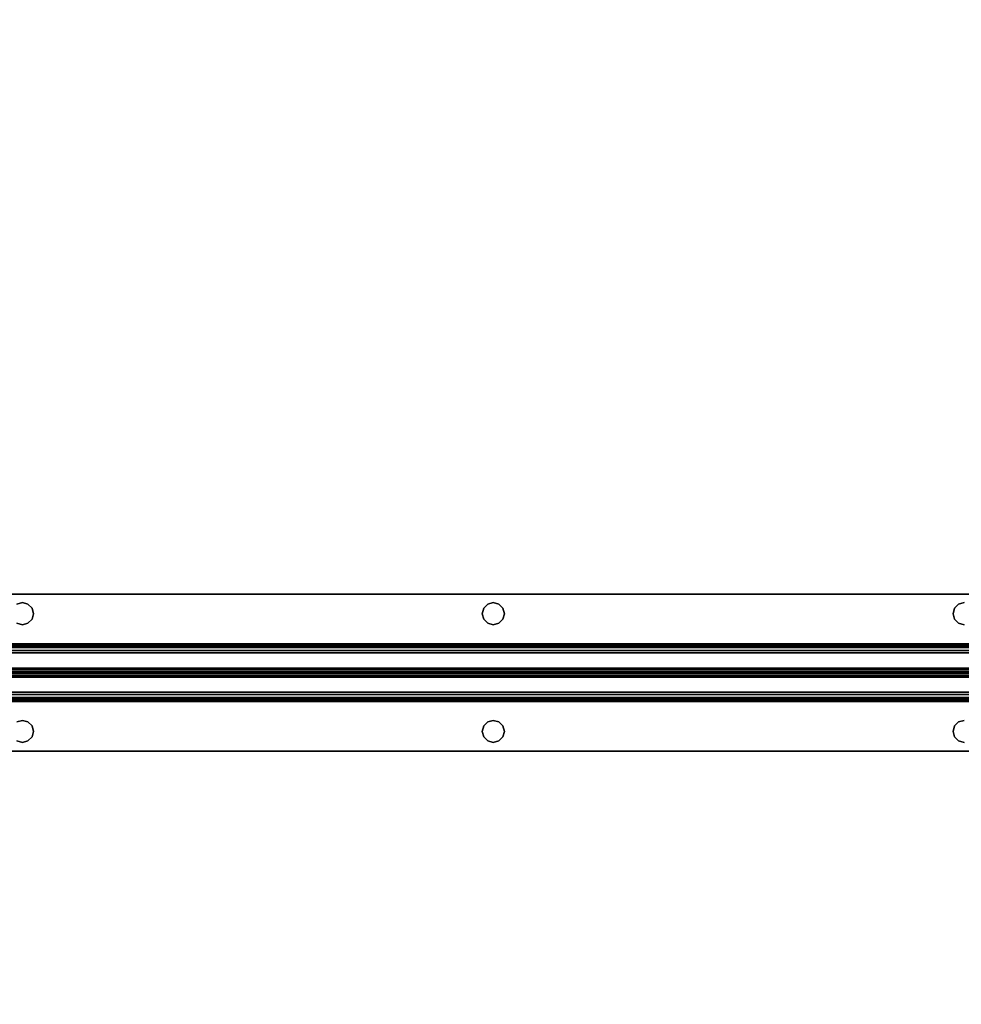
# Model space of a CAD drawing. Extents: x -247 to -31, y 469 to 601.
# Drawn here: x -127 to -115, y 543 to 556 of the extents above; entities that cross this region are included whole.
import ezdxf

# ---------------------------------------------------------------- set-up
doc = ezdxf.new("R2010")
doc.units = 0
doc.header["$LTSCALE"] = 96
doc.header["$MEASUREMENT"] = 0
for name, color, linetype in [('AFUWK-3-TPLM', 7, 'Continuous'), ('AFUWS-3-SUPT', 7, 'Continuous'), ('MAIN_FURN', 7, 'Continuous')]:
    doc.layers.add(name, color=color, linetype=linetype)

# ---------------------------------------------------------------- blocks, each defined once
blk = doc.blocks.new('ZN7222TPBE')
at = {"layer": 'AFUWK-3-TPLM', "color": 42, "linetype": 'Continuous'}
for points, invisible_edges in [([(72, -24), (0, -1.5), (0, -24)], 1), ([(72, -1.5), (0, -1.5), (72, -24)], 2), ([(0, -24, 1), (72, -1.5, 1), (72, -24, 1)], 1), ([(0, -1.5, 1), (72, -1.5, 1), (0, -24, 1)], 2)]:
    blk.add_3dface(points, dxfattribs=dict(at, invisible_edges=invisible_edges))
blk = doc.blocks.new('ZN66STFR')
at = {"layer": 'AFUWS-3-SUPT', "color": 30, "linetype": 'Continuous'}
for points, invisible_edges in [([(0, 0, 0.78), (65.75, 0, 0.705), (65.75, 0, 0.78)], 1), ([(0, 0, 0.705), (65.75, 0, 0.705), (0, 0, 0.78)], 2), ([(14.875, -0.109, 0.78), (8.875, -0.109, 0.78), (0, 0, 0.78)], 15), ([(0, 0, 0.78), (20.875, -0.109, 0.78), (14.875, -0.109, 0.78)], 15), ([(26.875, -0.109, 0.78), (20.875, -0.109, 0.78), (0, 0, 0.78)], 15), ([(32.875, -0.109, 0.78), (26.875, -0.109, 0.78), (0, 0, 0.78)], 15), ([(32.875, -0.109, 0.78), (0, 0, 0.78), (65.75, 0, 0.78)], 13), ([(0, 0, 0.705), (8.875, -0.109, 0.705), (14.875, -0.109, 0.705)], 15), ([(0, 0, 0.705), (20.875, -0.109, 0.705), (26.875, -0.109, 0.705)], 15), ([(14.875, -0.109, 0.705), (20.875, -0.109, 0.705), (0, 0, 0.705)], 15), ([(0, 0, 0.705), (32.875, -0.109, 0.705), (65.75, 0, 0.705)], 3), ([(26.875, -0.109, 0.705), (32.875, -0.109, 0.705), (0, 0, 0.705)], 15), ([(8.875, -0.109, 0.705), (8.945, -0.128, 0.78), (8.945, -0.128, 0.705)], 1), ([(8.875, -0.109, 0.78), (8.945, -0.128, 0.78), (8.875, -0.109, 0.705)], 2), ([(14.805, -0.128, 0.78), (8.875, -0.109, 0.78), (14.875, -0.109, 0.78)], 3), ([(8.945, -0.128, 0.78), (8.875, -0.109, 0.78), (14.805, -0.128, 0.78)], 14), ([(8.875, -0.109, 0.705), (8.945, -0.128, 0.705), (14.875, -0.109, 0.705)], 14), ([(14.875, -0.109, 0.705), (8.945, -0.128, 0.705), (14.805, -0.128, 0.705)], 3), ([(14.805, -0.128, 0.705), (14.875, -0.109, 0.78), (14.875, -0.109, 0.705)], 1), ([(14.805, -0.128, 0.78), (14.875, -0.109, 0.78), (14.805, -0.128, 0.705)], 2), ([(14.875, -0.109, 0.78), (20.805, -0.128, 0.78), (14.945, -0.128, 0.78)], 3), ([(20.875, -0.109, 0.78), (20.805, -0.128, 0.78), (14.875, -0.109, 0.78)], 14), ([(14.875, -0.109, 0.705), (14.945, -0.128, 0.78), (14.945, -0.128, 0.705)], 1), ([(14.875, -0.109, 0.78), (14.945, -0.128, 0.78), (14.875, -0.109, 0.705)], 2), ([(14.945, -0.128, 0.705), (20.875, -0.109, 0.705), (14.875, -0.109, 0.705)], 3), ([(20.805, -0.128, 0.705), (20.875, -0.109, 0.705), (14.945, -0.128, 0.705)], 14), ([(20.805, -0.128, 0.705), (20.875, -0.109, 0.78), (20.875, -0.109, 0.705)], 1), ([(20.805, -0.128, 0.78), (20.875, -0.109, 0.78), (20.805, -0.128, 0.705)], 2), ([(20.875, -0.109, 0.78), (26.805, -0.128, 0.78), (20.945, -0.128, 0.78)], 3), ([(26.875, -0.109, 0.78), (26.805, -0.128, 0.78), (20.875, -0.109, 0.78)], 14), ([(20.875, -0.109, 0.705), (20.945, -0.128, 0.78), (20.945, -0.128, 0.705)], 1), ([(20.875, -0.109, 0.78), (20.945, -0.128, 0.78), (20.875, -0.109, 0.705)], 2), ([(20.875, -0.109, 0.705), (20.945, -0.128, 0.705), (26.875, -0.109, 0.705)], 14), ([(8.945, -0.128, 0.705), (8.997, -0.18, 0.78), (8.997, -0.18, 0.705)], 1), ([(8.945, -0.128, 0.78), (8.997, -0.18, 0.78), (8.945, -0.128, 0.705)], 2), ([(14.753, -0.18, 0.78), (8.945, -0.128, 0.78), (14.805, -0.128, 0.78)], 3), ([(8.997, -0.18, 0.78), (8.945, -0.128, 0.78), (14.753, -0.18, 0.78)], 14), ([(8.997, -0.18, 0.705), (14.805, -0.128, 0.705), (8.945, -0.128, 0.705)], 3), ([(14.753, -0.18, 0.705), (14.805, -0.128, 0.705), (8.997, -0.18, 0.705)], 14), ([(8.997, -0.18, 0.705), (9.016, -0.25, 0.78), (9.016, -0.25, 0.705)], 1), ([(8.997, -0.18, 0.78), (9.016, -0.25, 0.78), (8.997, -0.18, 0.705)], 2), ([(14.734, -0.25, 0.78), (8.997, -0.18, 0.78), (14.753, -0.18, 0.78)], 3), ([(9.016, -0.25, 0.78), (8.997, -0.18, 0.78), (14.734, -0.25, 0.78)], 14), ([(8.997, -0.18, 0.705), (9.016, -0.25, 0.705), (14.734, -0.25, 0.705)], 14), ([(14.734, -0.25, 0.705), (14.753, -0.18, 0.705), (8.997, -0.18, 0.705)], 14), ([(9.016, -0.25, 0.705), (8.997, -0.32, 0.78), (8.997, -0.32, 0.705)], 1), ([(9.016, -0.25, 0.78), (8.997, -0.32, 0.78), (9.016, -0.25, 0.705)], 2), ([(8.997, -0.32, 0.78), (9.016, -0.25, 0.78), (14.753, -0.32, 0.78)], 14), ([(14.734, -0.25, 0.705), (8.997, -0.32, 0.705), (14.753, -0.32, 0.705)], 3), ([(9.016, -0.25, 0.705), (8.997, -0.32, 0.705), (14.734, -0.25, 0.705)], 14), ([(14.753, -0.32, 0.78), (9.016, -0.25, 0.78), (14.734, -0.25, 0.78)], 3), ([(14.734, -0.25, 0.705), (14.753, -0.18, 0.78), (14.753, -0.18, 0.705)], 1), ([(14.734, -0.25, 0.78), (14.753, -0.18, 0.78), (14.734, -0.25, 0.705)], 2), ([(14.753, -0.32, 0.705), (14.734, -0.25, 0.78), (14.734, -0.25, 0.705)], 1), ([(14.753, -0.32, 0.78), (14.734, -0.25, 0.78), (14.753, -0.32, 0.705)], 2), ([(14.753, -0.18, 0.705), (14.805, -0.128, 0.78), (14.805, -0.128, 0.705)], 1), ([(14.753, -0.18, 0.78), (14.805, -0.128, 0.78), (14.753, -0.18, 0.705)], 2), ([(14.945, -0.128, 0.78), (20.753, -0.18, 0.78), (14.997, -0.18, 0.78)], 3), ([(20.805, -0.128, 0.78), (20.753, -0.18, 0.78), (14.945, -0.128, 0.78)], 14), ([(14.945, -0.128, 0.705), (14.997, -0.18, 0.78), (14.997, -0.18, 0.705)], 1), ([(14.945, -0.128, 0.78), (14.997, -0.18, 0.78), (14.945, -0.128, 0.705)], 2), ([(14.997, -0.18, 0.705), (20.805, -0.128, 0.705), (14.945, -0.128, 0.705)], 3), ([(20.753, -0.18, 0.705), (20.805, -0.128, 0.705), (14.997, -0.18, 0.705)], 14), ([(14.997, -0.18, 0.78), (20.734, -0.25, 0.78), (15.016, -0.25, 0.78)], 3), ([(20.753, -0.18, 0.78), (20.734, -0.25, 0.78), (14.997, -0.18, 0.78)], 14), ([(14.997, -0.18, 0.705), (15.016, -0.25, 0.78), (15.016, -0.25, 0.705)], 1), ([(14.997, -0.18, 0.78), (15.016, -0.25, 0.78), (14.997, -0.18, 0.705)], 2), ([(14.997, -0.18, 0.705), (15.016, -0.25, 0.705), (20.734, -0.25, 0.705)], 14), ([(20.734, -0.25, 0.705), (20.753, -0.18, 0.705), (14.997, -0.18, 0.705)], 14), ([(15.016, -0.25, 0.78), (20.753, -0.32, 0.78), (14.997, -0.32, 0.78)], 3), ([(15.016, -0.25, 0.705), (14.997, -0.32, 0.78), (14.997, -0.32, 0.705)], 1), ([(15.016, -0.25, 0.78), (14.997, -0.32, 0.78), (15.016, -0.25, 0.705)], 2), ([(20.734, -0.25, 0.705), (14.997, -0.32, 0.705), (20.753, -0.32, 0.705)], 3), ([(15.016, -0.25, 0.705), (14.997, -0.32, 0.705), (20.734, -0.25, 0.705)], 14), ([(20.734, -0.25, 0.78), (20.753, -0.32, 0.78), (15.016, -0.25, 0.78)], 14), ([(20.734, -0.25, 0.705), (20.753, -0.18, 0.78), (20.753, -0.18, 0.705)], 1), ([(20.734, -0.25, 0.78), (20.753, -0.18, 0.78), (20.734, -0.25, 0.705)], 2), ([(20.753, -0.32, 0.705), (20.734, -0.25, 0.78), (20.734, -0.25, 0.705)], 1), ([(20.753, -0.32, 0.78), (20.734, -0.25, 0.78), (20.753, -0.32, 0.705)], 2), ([(20.753, -0.18, 0.705), (20.805, -0.128, 0.78), (20.805, -0.128, 0.705)], 1), ([(20.753, -0.18, 0.78), (20.805, -0.128, 0.78), (20.753, -0.18, 0.705)], 2), ([(8.945, -0.372, 0.705), (8.875, -0.391, 0.78), (8.875, -0.391, 0.705)], 1), ([(8.945, -0.372, 0.78), (8.875, -0.391, 0.78), (8.945, -0.372, 0.705)], 2), ([(8.875, -0.391, 0.78), (8.945, -0.372, 0.78), (14.875, -0.391, 0.78)], 14), ([(8.875, -0.391, 0.705), (14.805, -0.372, 0.705), (8.945, -0.372, 0.705)], 3), ([(14.875, -0.391, 0.705), (14.805, -0.372, 0.705), (8.875, -0.391, 0.705)], 14), ([(8.997, -0.32, 0.705), (8.945, -0.372, 0.78), (8.945, -0.372, 0.705)], 1), ([(8.997, -0.32, 0.78), (8.945, -0.372, 0.78), (8.997, -0.32, 0.705)], 2), ([(8.945, -0.372, 0.78), (8.997, -0.32, 0.78), (14.805, -0.372, 0.78)], 14), ([(14.753, -0.32, 0.705), (8.945, -0.372, 0.705), (14.805, -0.372, 0.705)], 3), ([(8.997, -0.32, 0.705), (8.945, -0.372, 0.705), (14.753, -0.32, 0.705)], 14), ([(14.875, -0.391, 0.78), (8.945, -0.372, 0.78), (14.805, -0.372, 0.78)], 3), ([(14.805, -0.372, 0.78), (8.997, -0.32, 0.78), (14.753, -0.32, 0.78)], 3), ([(14.805, -0.372, 0.705), (14.753, -0.32, 0.78), (14.753, -0.32, 0.705)], 1), ([(14.805, -0.372, 0.78), (14.753, -0.32, 0.78), (14.805, -0.372, 0.705)], 2), ([(14.875, -0.391, 0.705), (14.805, -0.372, 0.78), (14.805, -0.372, 0.705)], 1), ([(14.875, -0.391, 0.78), (14.805, -0.372, 0.78), (14.875, -0.391, 0.705)], 2), ([(14.945, -0.372, 0.78), (20.875, -0.391, 0.78), (14.875, -0.391, 0.78)], 3), ([(14.945, -0.372, 0.705), (14.875, -0.391, 0.78), (14.875, -0.391, 0.705)], 1), ([(14.945, -0.372, 0.78), (14.875, -0.391, 0.78), (14.945, -0.372, 0.705)], 2), ([(14.875, -0.391, 0.705), (20.805, -0.372, 0.705), (14.945, -0.372, 0.705)], 3), ([(20.875, -0.391, 0.705), (20.805, -0.372, 0.705), (14.875, -0.391, 0.705)], 14), ([(14.997, -0.32, 0.78), (20.805, -0.372, 0.78), (14.945, -0.372, 0.78)], 3), ([(14.997, -0.32, 0.705), (14.945, -0.372, 0.78), (14.945, -0.372, 0.705)], 1), ([(14.997, -0.32, 0.78), (14.945, -0.372, 0.78), (14.997, -0.32, 0.705)], 2), ([(14.945, -0.372, 0.705), (20.753, -0.32, 0.705), (14.997, -0.32, 0.705)], 3), ([(20.805, -0.372, 0.705), (20.753, -0.32, 0.705), (14.945, -0.372, 0.705)], 14), ([(20.805, -0.372, 0.78), (20.875, -0.391, 0.78), (14.945, -0.372, 0.78)], 14), ([(20.753, -0.32, 0.78), (20.805, -0.372, 0.78), (14.997, -0.32, 0.78)], 14), ([(20.805, -0.372, 0.705), (20.753, -0.32, 0.78), (20.753, -0.32, 0.705)], 1), ([(20.805, -0.372, 0.78), (20.753, -0.32, 0.78), (20.805, -0.372, 0.705)], 2), ([(20.875, -0.391, 0.705), (20.805, -0.372, 0.78), (20.805, -0.372, 0.705)], 1), ([(20.875, -0.391, 0.78), (20.805, -0.372, 0.78), (20.875, -0.391, 0.705)], 2), ([(20.945, -0.372, 0.78), (26.875, -0.391, 0.78), (20.875, -0.391, 0.78)], 3), ([(20.945, -0.372, 0.705), (20.875, -0.391, 0.78), (20.875, -0.391, 0.705)], 1), ([(20.945, -0.372, 0.78), (20.875, -0.391, 0.78), (20.945, -0.372, 0.705)], 2), ([(26.805, -0.372, 0.705), (20.875, -0.391, 0.705), (26.875, -0.391, 0.705)], 3), ([(20.945, -0.372, 0.705), (20.875, -0.391, 0.705), (26.805, -0.372, 0.705)], 14), ([(0, -0.633, 0.78), (8.875, -0.391, 0.78), (14.875, -0.391, 0.78)], 15), ([(0, -0.633, 0.78), (26.875, -0.391, 0.78), (32.875, -0.391, 0.78)], 15), ([(20.875, -0.391, 0.78), (26.875, -0.391, 0.78), (0, -0.633, 0.78)], 15), ([(14.875, -0.391, 0.78), (20.875, -0.391, 0.78), (0, -0.633, 0.78)], 15), ([(32.875, -0.391, 0.78), (65.75, -0.633, 0.78), (0, -0.633, 0.78)], 13), ([(0, -0.633, 0.705), (14.875, -0.391, 0.705), (8.875, -0.391, 0.705)], 15), ([(20.875, -0.391, 0.705), (14.875, -0.391, 0.705), (0, -0.633, 0.705)], 15), ([(26.875, -0.391, 0.705), (20.875, -0.391, 0.705), (0, -0.633, 0.705)], 15), ([(0, -0.633, 0.705), (32.875, -0.391, 0.705), (26.875, -0.391, 0.705)], 15), ([(65.75, -0.633, 0.705), (32.875, -0.391, 0.705), (0, -0.633, 0.705)], 3), ([(65.75, -0.633, 0.78), (65.75, -0.681, 0.77), (0, -0.681, 0.77)], 12), ([(0, -0.633, 0.78), (65.75, -0.633, 0.78), (0, -0.681, 0.77)], 2), ([(0, -0.633, 0.705), (65.75, -0.652, 0.701), (65.75, -0.633, 0.705)], 1), ([(0, -0.652, 0.701), (65.75, -0.652, 0.701), (0, -0.633, 0.705)], 2), ([(65.75, -0.668, 0.69), (65.75, -0.652, 0.701), (0, -0.652, 0.701)], 12), ([(0, -0.668, 0.69), (65.75, -0.668, 0.69), (0, -0.652, 0.701)], 2), ([(65.75, -0.679, 0.674), (65.75, -0.668, 0.69), (0, -0.668, 0.69)], 12), ([(0, -0.679, 0.674), (65.75, -0.679, 0.674), (0, -0.668, 0.69)], 2), ([(0, -0.679, 0.674), (65.75, -0.942, 0.039), (65.75, -0.679, 0.674)], 1), ([(0, -0.942, 0.039), (65.75, -0.942, 0.039), (0, -0.679, 0.674)], 2), ([(65.75, -0.681, 0.77), (65.75, -0.721, 0.743), (0, -0.721, 0.743)], 12), ([(0, -0.681, 0.77), (65.75, -0.681, 0.77), (0, -0.721, 0.743)], 2), ([(0, -0.748, 0.703), (65.75, -0.721, 0.743), (65.75, -0.748, 0.703)], 1), ([(0, -0.721, 0.743), (65.75, -0.721, 0.743), (0, -0.748, 0.703)], 2), ([(0, -1, 0.095), (65.75, -0.748, 0.703), (65.75, -1, 0.095)], 1), ([(0, -0.748, 0.703), (65.75, -0.748, 0.703), (0, -1, 0.095)], 2), ([(0, -0.942, 0.039), (65.75, -0.959, 0.015), (65.75, -0.942, 0.039)], 1), ([(0, -0.959, 0.015), (65.75, -0.959, 0.015), (0, -0.942, 0.039)], 2), ([(65.75, -0.985, 0.002), (65.75, -0.959, 0.015), (0, -0.959, 0.015)], 12), ([(0, -0.985, 0.002), (65.75, -0.985, 0.002), (0, -0.959, 0.015)], 2), ([(65.75, -1.015, 0.002), (65.75, -0.985, 0.002), (0, -0.985, 0.002)], 12), ([(0, -1.015, 0.002), (65.75, -1.015, 0.002), (0, -0.985, 0.002)], 2), ([(0, -1.252, 0.703), (65.75, -1, 0.095), (65.75, -1.252, 0.703)], 1), ([(0, -1, 0.095), (65.75, -1, 0.095), (0, -1.252, 0.703)], 2), ([(65.75, -1.041, 0.015), (65.75, -1.015, 0.002), (0, -1.015, 0.002)], 12), ([(0, -1.041, 0.015), (65.75, -1.041, 0.015), (0, -1.015, 0.002)], 2), ([(65.75, -1.058, 0.039), (65.75, -1.041, 0.015), (0, -1.041, 0.015)], 12), ([(0, -1.058, 0.039), (65.75, -1.058, 0.039), (0, -1.041, 0.015)], 2), ([(0, -1.058, 0.039), (65.75, -1.321, 0.674), (65.75, -1.058, 0.039)], 1), ([(0, -1.321, 0.674), (65.75, -1.321, 0.674), (0, -1.058, 0.039)], 2), ([(65.75, -1.252, 0.703), (65.75, -1.279, 0.743), (0, -1.279, 0.743)], 12), ([(0, -1.252, 0.703), (65.75, -1.252, 0.703), (0, -1.279, 0.743)], 2), ([(65.75, -1.279, 0.743), (65.75, -1.319, 0.77), (0, -1.319, 0.77)], 12), ([(0, -1.279, 0.743), (65.75, -1.279, 0.743), (0, -1.319, 0.77)], 2), ([(0, -1.367, 0.78), (65.75, -1.319, 0.77), (65.75, -1.367, 0.78)], 1), ([(0, -1.319, 0.77), (65.75, -1.319, 0.77), (0, -1.367, 0.78)], 2), ([(0, -1.321, 0.674), (65.75, -1.332, 0.69), (65.75, -1.321, 0.674)], 1), ([(0, -1.332, 0.69), (65.75, -1.332, 0.69), (0, -1.321, 0.674)], 2), ([(65.75, -1.348, 0.701), (65.75, -1.332, 0.69), (0, -1.332, 0.69)], 12), ([(0, -1.348, 0.701), (65.75, -1.348, 0.701), (0, -1.332, 0.69)], 2), ([(65.75, -1.367, 0.705), (65.75, -1.348, 0.701), (0, -1.348, 0.701)], 12), ([(0, -1.367, 0.705), (65.75, -1.367, 0.705), (0, -1.348, 0.701)], 2), ([(14.875, -1.609, 0.78), (8.875, -1.609, 0.78), (0, -1.367, 0.78)], 15), ([(0, -1.367, 0.78), (32.875, -1.609, 0.78), (26.875, -1.609, 0.78)], 15), ([(65.75, -1.367, 0.78), (32.875, -1.609, 0.78), (0, -1.367, 0.78)], 3), ([(0, -1.367, 0.78), (26.875, -1.609, 0.78), (20.875, -1.609, 0.78)], 15), ([(0, -1.367, 0.78), (20.875, -1.609, 0.78), (14.875, -1.609, 0.78)], 15), ([(0, -1.367, 0.705), (8.875, -1.609, 0.705), (14.875, -1.609, 0.705)], 15), ([(0, -1.367, 0.705), (26.875, -1.609, 0.705), (32.875, -1.609, 0.705)], 15), ([(20.875, -1.609, 0.705), (26.875, -1.609, 0.705), (0, -1.367, 0.705)], 15), ([(14.875, -1.609, 0.705), (20.875, -1.609, 0.705), (0, -1.367, 0.705)], 15), ([(32.875, -1.609, 0.705), (65.75, -1.367, 0.705), (0, -1.367, 0.705)], 13), ([(8.875, -1.609, 0.705), (8.945, -1.628, 0.78), (8.945, -1.628, 0.705)], 1), ([(8.875, -1.609, 0.78), (8.945, -1.628, 0.78), (8.875, -1.609, 0.705)], 2), ([(14.805, -1.628, 0.78), (8.875, -1.609, 0.78), (14.875, -1.609, 0.78)], 3), ([(8.945, -1.628, 0.78), (8.875, -1.609, 0.78), (14.805, -1.628, 0.78)], 14), ([(8.875, -1.609, 0.705), (8.945, -1.628, 0.705), (14.875, -1.609, 0.705)], 14), ([(14.875, -1.609, 0.705), (8.945, -1.628, 0.705), (14.805, -1.628, 0.705)], 3), ([(8.945, -1.628, 0.705), (8.997, -1.68, 0.78), (8.997, -1.68, 0.705)], 1), ([(8.945, -1.628, 0.78), (8.997, -1.68, 0.78), (8.945, -1.628, 0.705)], 2), ([(14.753, -1.68, 0.78), (8.945, -1.628, 0.78), (14.805, -1.628, 0.78)], 3), ([(8.997, -1.68, 0.78), (8.945, -1.628, 0.78), (14.753, -1.68, 0.78)], 14), ([(8.945, -1.628, 0.705), (8.997, -1.68, 0.705), (14.805, -1.628, 0.705)], 14), ([(14.805, -1.628, 0.705), (8.997, -1.68, 0.705), (14.753, -1.68, 0.705)], 3), ([(14.753, -1.68, 0.705), (14.805, -1.628, 0.78), (14.805, -1.628, 0.705)], 1), ([(14.753, -1.68, 0.78), (14.805, -1.628, 0.78), (14.753, -1.68, 0.705)], 2), ([(14.805, -1.628, 0.705), (14.875, -1.609, 0.78), (14.875, -1.609, 0.705)], 1), ([(14.805, -1.628, 0.78), (14.875, -1.609, 0.78), (14.805, -1.628, 0.705)], 2), ([(14.875, -1.609, 0.78), (20.805, -1.628, 0.78), (14.945, -1.628, 0.78)], 3), ([(20.875, -1.609, 0.78), (20.805, -1.628, 0.78), (14.875, -1.609, 0.78)], 14), ([(14.875, -1.609, 0.705), (14.945, -1.628, 0.78), (14.945, -1.628, 0.705)], 1), ([(14.875, -1.609, 0.78), (14.945, -1.628, 0.78), (14.875, -1.609, 0.705)], 2), ([(14.945, -1.628, 0.705), (20.875, -1.609, 0.705), (14.875, -1.609, 0.705)], 3), ([(20.805, -1.628, 0.705), (20.875, -1.609, 0.705), (14.945, -1.628, 0.705)], 14), ([(14.945, -1.628, 0.78), (20.753, -1.68, 0.78), (14.997, -1.68, 0.78)], 3), ([(20.805, -1.628, 0.78), (20.753, -1.68, 0.78), (14.945, -1.628, 0.78)], 14), ([(14.945, -1.628, 0.705), (14.997, -1.68, 0.78), (14.997, -1.68, 0.705)], 1), ([(14.945, -1.628, 0.78), (14.997, -1.68, 0.78), (14.945, -1.628, 0.705)], 2), ([(14.997, -1.68, 0.705), (20.805, -1.628, 0.705), (14.945, -1.628, 0.705)], 3), ([(20.753, -1.68, 0.705), (20.805, -1.628, 0.705), (14.997, -1.68, 0.705)], 14), ([(20.753, -1.68, 0.705), (20.805, -1.628, 0.78), (20.805, -1.628, 0.705)], 1), ([(20.753, -1.68, 0.78), (20.805, -1.628, 0.78), (20.753, -1.68, 0.705)], 2), ([(20.805, -1.628, 0.705), (20.875, -1.609, 0.78), (20.875, -1.609, 0.705)], 1), ([(20.805, -1.628, 0.78), (20.875, -1.609, 0.78), (20.805, -1.628, 0.705)], 2), ([(20.875, -1.609, 0.78), (26.805, -1.628, 0.78), (20.945, -1.628, 0.78)], 3), ([(26.875, -1.609, 0.78), (26.805, -1.628, 0.78), (20.875, -1.609, 0.78)], 14), ([(20.875, -1.609, 0.705), (20.945, -1.628, 0.78), (20.945, -1.628, 0.705)], 1), ([(20.875, -1.609, 0.78), (20.945, -1.628, 0.78), (20.875, -1.609, 0.705)], 2), ([(20.875, -1.609, 0.705), (20.945, -1.628, 0.705), (26.875, -1.609, 0.705)], 14), ([(8.997, -1.68, 0.705), (9.016, -1.75, 0.78), (9.016, -1.75, 0.705)], 1), ([(8.997, -1.68, 0.78), (9.016, -1.75, 0.78), (8.997, -1.68, 0.705)], 2), ([(14.734, -1.75, 0.78), (8.997, -1.68, 0.78), (14.753, -1.68, 0.78)], 3), ([(9.016, -1.75, 0.78), (8.997, -1.68, 0.78), (14.734, -1.75, 0.78)], 14), ([(8.997, -1.68, 0.705), (9.016, -1.75, 0.705), (14.753, -1.68, 0.705)], 14), ([(9.016, -1.75, 0.705), (8.997, -1.82, 0.78), (8.997, -1.82, 0.705)], 1), ([(9.016, -1.75, 0.78), (8.997, -1.82, 0.78), (9.016, -1.75, 0.705)], 2), ([(8.997, -1.82, 0.78), (9.016, -1.75, 0.78), (14.753, -1.82, 0.78)], 14), ([(14.734, -1.75, 0.705), (8.997, -1.82, 0.705), (14.753, -1.82, 0.705)], 3), ([(9.016, -1.75, 0.705), (8.997, -1.82, 0.705), (14.734, -1.75, 0.705)], 14), ([(14.753, -1.68, 0.705), (9.016, -1.75, 0.705), (14.734, -1.75, 0.705)], 3), ([(14.753, -1.82, 0.78), (9.016, -1.75, 0.78), (14.734, -1.75, 0.78)], 3), ([(14.734, -1.75, 0.705), (14.753, -1.68, 0.78), (14.753, -1.68, 0.705)], 1), ([(14.734, -1.75, 0.78), (14.753, -1.68, 0.78), (14.734, -1.75, 0.705)], 2), ([(14.753, -1.82, 0.705), (14.734, -1.75, 0.78), (14.734, -1.75, 0.705)], 1), ([(14.753, -1.82, 0.78), (14.734, -1.75, 0.78), (14.753, -1.82, 0.705)], 2), ([(14.997, -1.68, 0.78), (20.734, -1.75, 0.78), (15.016, -1.75, 0.78)], 3), ([(20.753, -1.68, 0.78), (20.734, -1.75, 0.78), (14.997, -1.68, 0.78)], 14), ([(14.997, -1.68, 0.705), (15.016, -1.75, 0.78), (15.016, -1.75, 0.705)], 1), ([(14.997, -1.68, 0.78), (15.016, -1.75, 0.78), (14.997, -1.68, 0.705)], 2), ([(15.016, -1.75, 0.705), (20.753, -1.68, 0.705), (14.997, -1.68, 0.705)], 3), ([(15.016, -1.75, 0.78), (20.753, -1.82, 0.78), (14.997, -1.82, 0.78)], 3), ([(15.016, -1.75, 0.705), (14.997, -1.82, 0.78), (14.997, -1.82, 0.705)], 1), ([(15.016, -1.75, 0.78), (14.997, -1.82, 0.78), (15.016, -1.75, 0.705)], 2), ([(14.997, -1.82, 0.705), (20.734, -1.75, 0.705), (15.016, -1.75, 0.705)], 3), ([(20.753, -1.82, 0.705), (20.734, -1.75, 0.705), (14.997, -1.82, 0.705)], 14), ([(20.734, -1.75, 0.705), (20.753, -1.68, 0.705), (15.016, -1.75, 0.705)], 14), ([(20.734, -1.75, 0.78), (20.753, -1.82, 0.78), (15.016, -1.75, 0.78)], 14), ([(20.734, -1.75, 0.705), (20.753, -1.68, 0.78), (20.753, -1.68, 0.705)], 1), ([(20.734, -1.75, 0.78), (20.753, -1.68, 0.78), (20.734, -1.75, 0.705)], 2), ([(20.753, -1.82, 0.705), (20.734, -1.75, 0.78), (20.734, -1.75, 0.705)], 1), ([(20.753, -1.82, 0.78), (20.734, -1.75, 0.78), (20.753, -1.82, 0.705)], 2), ([(8.945, -1.872, 0.705), (8.875, -1.891, 0.78), (8.875, -1.891, 0.705)], 1), ([(8.945, -1.872, 0.78), (8.875, -1.891, 0.78), (8.945, -1.872, 0.705)], 2), ([(8.875, -1.891, 0.78), (8.945, -1.872, 0.78), (14.875, -1.891, 0.78)], 14), ([(14.805, -1.872, 0.705), (8.875, -1.891, 0.705), (14.875, -1.891, 0.705)], 3), ([(8.945, -1.872, 0.705), (8.875, -1.891, 0.705), (14.805, -1.872, 0.705)], 14), ([(8.997, -1.82, 0.705), (8.945, -1.872, 0.78), (8.945, -1.872, 0.705)], 1), ([(8.997, -1.82, 0.78), (8.945, -1.872, 0.78), (8.997, -1.82, 0.705)], 2), ([(8.945, -1.872, 0.78), (8.997, -1.82, 0.78), (14.805, -1.872, 0.78)], 14), ([(14.753, -1.82, 0.705), (8.945, -1.872, 0.705), (14.805, -1.872, 0.705)], 3), ([(8.997, -1.82, 0.705), (8.945, -1.872, 0.705), (14.753, -1.82, 0.705)], 14), ([(14.875, -1.891, 0.78), (8.945, -1.872, 0.78), (14.805, -1.872, 0.78)], 3), ([(14.805, -1.872, 0.78), (8.997, -1.82, 0.78), (14.753, -1.82, 0.78)], 3), ([(14.805, -1.872, 0.705), (14.753, -1.82, 0.78), (14.753, -1.82, 0.705)], 1), ([(14.805, -1.872, 0.78), (14.753, -1.82, 0.78), (14.805, -1.872, 0.705)], 2), ([(14.875, -1.891, 0.705), (14.805, -1.872, 0.78), (14.805, -1.872, 0.705)], 1), ([(14.875, -1.891, 0.78), (14.805, -1.872, 0.78), (14.875, -1.891, 0.705)], 2), ([(14.875, -1.891, 0.78), (14.945, -1.872, 0.78), (20.875, -1.891, 0.78)], 14), ([(14.945, -1.872, 0.705), (14.875, -1.891, 0.78), (14.875, -1.891, 0.705)], 1), ([(14.945, -1.872, 0.78), (14.875, -1.891, 0.78), (14.945, -1.872, 0.705)], 2), ([(14.875, -1.891, 0.705), (20.805, -1.872, 0.705), (14.945, -1.872, 0.705)], 3), ([(20.875, -1.891, 0.705), (20.805, -1.872, 0.705), (14.875, -1.891, 0.705)], 14), ([(14.945, -1.872, 0.78), (14.997, -1.82, 0.78), (20.805, -1.872, 0.78)], 14), ([(14.997, -1.82, 0.705), (14.945, -1.872, 0.78), (14.945, -1.872, 0.705)], 1), ([(14.997, -1.82, 0.78), (14.945, -1.872, 0.78), (14.997, -1.82, 0.705)], 2), ([(14.945, -1.872, 0.705), (20.753, -1.82, 0.705), (14.997, -1.82, 0.705)], 3), ([(20.805, -1.872, 0.705), (20.753, -1.82, 0.705), (14.945, -1.872, 0.705)], 14), ([(20.875, -1.891, 0.78), (14.945, -1.872, 0.78), (20.805, -1.872, 0.78)], 3), ([(20.805, -1.872, 0.78), (14.997, -1.82, 0.78), (20.753, -1.82, 0.78)], 3), ([(20.805, -1.872, 0.705), (20.753, -1.82, 0.78), (20.753, -1.82, 0.705)], 1), ([(20.805, -1.872, 0.78), (20.753, -1.82, 0.78), (20.805, -1.872, 0.705)], 2), ([(20.875, -1.891, 0.705), (20.805, -1.872, 0.78), (20.805, -1.872, 0.705)], 1), ([(20.875, -1.891, 0.78), (20.805, -1.872, 0.78), (20.875, -1.891, 0.705)], 2), ([(20.945, -1.872, 0.78), (26.875, -1.891, 0.78), (20.875, -1.891, 0.78)], 3), ([(20.945, -1.872, 0.705), (20.875, -1.891, 0.78), (20.875, -1.891, 0.705)], 1), ([(20.945, -1.872, 0.78), (20.875, -1.891, 0.78), (20.945, -1.872, 0.705)], 2), ([(26.805, -1.872, 0.705), (20.875, -1.891, 0.705), (26.875, -1.891, 0.705)], 3), ([(20.945, -1.872, 0.705), (20.875, -1.891, 0.705), (26.805, -1.872, 0.705)], 14), ([(0, -2, 0.78), (8.875, -1.891, 0.78), (14.875, -1.891, 0.78)], 15), ([(0, -2, 0.78), (32.875, -1.891, 0.78), (65.75, -2, 0.78)], 3), ([(26.875, -1.891, 0.78), (32.875, -1.891, 0.78), (0, -2, 0.78)], 15), ([(20.875, -1.891, 0.78), (26.875, -1.891, 0.78), (0, -2, 0.78)], 15), ([(0, -2, 0.78), (14.875, -1.891, 0.78), (20.875, -1.891, 0.78)], 15), ([(14.875, -1.891, 0.705), (8.875, -1.891, 0.705), (0, -2, 0.705)], 15), ([(0, -2, 0.705), (20.875, -1.891, 0.705), (14.875, -1.891, 0.705)], 15), ([(26.875, -1.891, 0.705), (20.875, -1.891, 0.705), (0, -2, 0.705)], 15), ([(32.875, -1.891, 0.705), (26.875, -1.891, 0.705), (0, -2, 0.705)], 15), ([(32.875, -1.891, 0.705), (0, -2, 0.705), (65.75, -2, 0.705)], 13), ([(0, -2, 0.705), (65.75, -2, 0.78), (65.75, -2, 0.705)], 1), ([(0, -2, 0.78), (65.75, -2, 0.78), (0, -2, 0.705)], 2)]:
    blk.add_3dface(points, dxfattribs=dict(at, invisible_edges=invisible_edges))

msp = doc.modelspace()

# ---------------------------------------------------------------- block references
at = {"layer": 'MAIN_FURN', "color": 65, "linetype": 'Continuous', "rotation": 180}
for name, p in [('ZN7222TPBE', (-102.92, 535.491, 28)), ('ZN66STFR', (-106.209, 546.537, 27.25))]:
    msp.add_blockref(name, p, dxfattribs=at)

doc.saveas('drawing.dxf')
